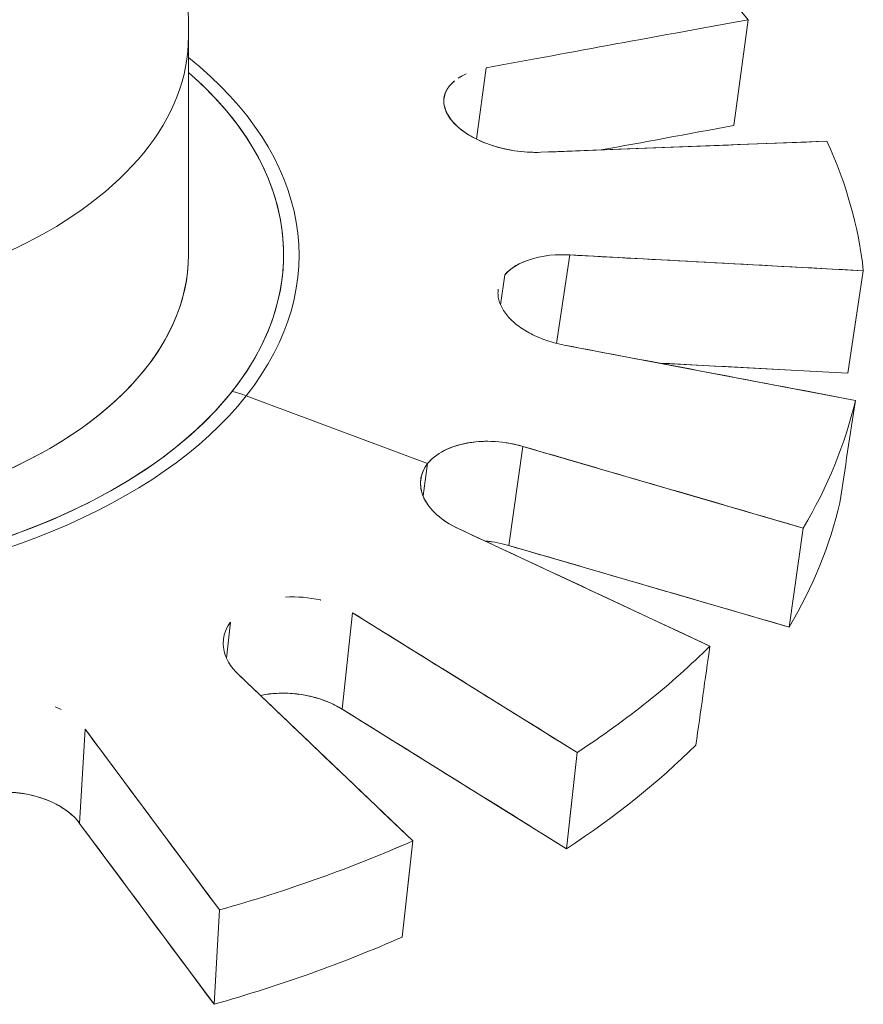
# Model space of a CAD drawing. Units: inches. Extents: x 2.6 to 91.3, y 3.4 to 11.9.
# Drawn here: x 76.5 to 76.5, y 6.7 to 6.8 of the extents above; entities that cross this region are included whole.
import ezdxf

# ---------------------------------------------------------------- set-up
doc = ezdxf.new("R2010")
doc.units = ezdxf.units.IN
doc.header["$MEASUREMENT"] = 0
doc.layers.get('0').update_dxf_attribs({"linetype": 'CONTINUOUS'})
doc.layers.add('DETAIL', color=1, linetype='CONTINUOUS')

# ---------------------------------------------------------------- blocks, each defined once
blk = doc.blocks.new('A$C9f808eb0')
at = {"color": 0, "linetype": 'Continuous', "lineweight": 0, "extrusion": (-1.11022e-16, 0.816497, 0.57735)}
for p, q in [((0.40245, -2.54555), (0.40818, -2.50379)), ((0.1875, -2.5964), (0.1875, -2.51038)), ((0.30485, -2.52275), (0.30101, -2.55086)), ((0.30485, -2.52275), (0.30101, -2.55086)), ((0.28825, -2.53473), (0.28823, -2.53487)), ((0.3264, -2.55606), (0.43917, -2.5517)), ((0.33779, -2.59655), (0.33254, -2.6314)), ((0.33779, -2.59655), (0.33254, -2.6314)), ((0.45353, -2.60275), (0.33779, -2.59655)), ((0.31048, -2.61614), (0.31225, -2.6044)), ((0.31225, -2.6044), (0.31048, -2.61614)), ((0.44742, -2.64315), (0.45353, -2.60275)), ((0.33562, -2.63208), (0.45041, -2.65386)), ((0.3729, -2.63916), (0.44742, -2.64315)), ((0.28178, -2.6788), (0.21025, -2.65208)), ((0.21025, -2.65208), (0.28178, -2.6788)), ((0.31931, -2.67201), (0.31376, -2.71108)), ((0.31931, -2.67201), (0.31376, -2.71108)), ((0.42984, -2.7042), (0.31931, -2.67201)), ((0.27997, -2.69157), (0.28178, -2.6788)), ((0.28178, -2.6788), (0.27997, -2.69157)), ((0.29375, -2.70436), (0.39308, -2.75073)), ((0.42427, -2.74325), (0.42984, -2.7042)), ((0.31376, -2.71108), (0.42427, -2.74325)), ((0.25221, -2.73765), (0.24806, -2.7756)), ((0.25221, -2.73765), (0.24806, -2.7756)), ((0.34071, -2.79269), (0.25221, -2.73765)), ((0.20253, -2.75553), (0.20409, -2.74128)), ((0.20409, -2.74128), (0.20253, -2.75553)), ((0.20129, -2.74819), (0.20127, -2.74836)), ((0.20715, -2.76189), (0.2759, -2.82756)), ((0.24806, -2.7756), (0.33653, -2.83063)), ((0.14672, -2.78346), (0.14458, -2.82069)), ((0.14672, -2.78346), (0.14458, -2.82069)), ((0.19971, -2.85475), (0.14672, -2.78346)), ((0.33653, -2.83063), (0.34071, -2.79269)), ((0.14458, -2.82069), (0.19756, -2.89196)), ((0.2759, -2.82756), (0.27173, -2.86549)), ((0.19756, -2.89196), (0.19971, -2.85475))]:
    blk.add_line(p, q, dxfattribs=at)
at = {"color": 0, "linetype": 'Continuous', "lineweight": 0, "extrusion": (7.5087e-17, -1.11022e-16, -1)}
blk.add_ellipse((0, -2.61909), major_axis=(0.45442, 0), ratio=0.57735, start_param=-0.652479, end_param=-0.455024, dxfattribs=at)
at = {"color": 0, "linetype": 'Continuous', "lineweight": 0, "extrusion": (9.13246e-17, -1.70691e-32, -1)}
blk.add_ellipse((0, -2.51038), major_axis=(0.1875, 0), ratio=0.57735, start_param=0, end_param=1.748809, dxfattribs=at)
at = {"color": 0, "linetype": 'Continuous', "lineweight": 0}
for centre, major_axis, ratio, start_param, end_param in [((0, -2.51038), (0.1875, 0), 0.57735, -1.748809, 0), ((0, -2.5967), (0.23109, 0), 0.57735, -0.427996, 0.624321), ((0, -2.5964), (-0.225, 0), 0.57735, -0.427996, 3.727278), ((0, -2.5967), (-0.23109, 0), 0.57735, -0.427996, 2.713597), ((0, -2.61909), (0.45442, 0), 0.57735, 0.062325, 0.25978), ((0, -2.5964), (0.1875, 0), 0.57735, -1.998792, 0), ((0.2047, -2.69114), (-0.03923, 0.031), 0.742848, -1.162187, -1.040014), ((0, -2.61909), (0.45442, 0), 0.57735, -0.330374, -0.132919), ((0, -2.65961), (0.44832, 0), 0.57735, -0.32905, -0.134243), ((0, -2.65961), (0.44832, 0), 0.57735, -0.32905, -0.134243), ((0, -2.61909), (0.45442, 0), 0.57735, -0.723073, -0.525618), ((0, -2.65961), (0.44832, 0), 0.57735, -0.721749, -0.526942), ((0, -2.65961), (0.44832, 0), 0.57735, -0.721749, -0.526942), ((0, -2.61909), (0.45442, 0), 0.57735, -1.115772, -0.918317), ((0, -2.65961), (0.44832, 0), 0.57735, -1.114449, -0.919641), ((0, -2.65961), (0.44832, 0), 0.57735, -1.114449, -0.919641)]:
    blk.add_ellipse(centre, major_axis=major_axis, ratio=ratio, start_param=start_param, end_param=end_param, dxfattribs=at)
at = {"color": 0, "linetype": 'Continuous', "lineweight": 0, "extrusion": (-4.85031e-17, 1.11022e-16, -1)}
blk.add_ellipse((0, -2.5967), major_axis=(0.23109, 0), ratio=0.57735, start_param=-0.624321, end_param=0.427996, dxfattribs=at)
at = {"color": 0, "linetype": 'Continuous', "lineweight": 0, "extrusion": (5.97023e-17, -1.11022e-16, -1)}
blk.add_ellipse((0, -2.5964), major_axis=(0.225, 0), ratio=0.57735, start_param=-0.585686, end_param=0.427996, dxfattribs=at)
at = {"color": 0, "linetype": 'Continuous', "lineweight": 0, "extrusion": (-5.52173e-18, 9.87099e-31, -1)}
blk.add_ellipse((0, -2.5967), major_axis=(-0.23109, 0), ratio=0.57735, start_param=-2.713597, end_param=0.427996, dxfattribs=at)
at = {"color": 0, "linetype": 'Continuous', "lineweight": 0, "extrusion": (-5.50736e-17, -5.55112e-17, -1)}
blk.add_ellipse((0, -2.5964), major_axis=(-0.225, 0), ratio=0.57735, start_param=-2.713597, end_param=0.427996, dxfattribs=at)
at = {"color": 0, "linetype": 'Continuous', "lineweight": 0, "extrusion": (3.49634e-17, -3.75886e-32, -1)}
blk.add_ellipse((0, -2.61909), major_axis=(0.45442, 0), ratio=0.57735, start_param=-0.25978, end_param=-0.062325, dxfattribs=at)
at = {"color": 0, "linetype": 'Continuous', "lineweight": 0, "extrusion": (1.66544e-16, 5.55112e-17, -1)}
blk.add_ellipse((0, -2.5964), major_axis=(0.1875, 0), ratio=0.57735, start_param=0, end_param=3.141593, dxfattribs=at)
at = {"color": 0, "linetype": 'Continuous', "lineweight": 0, "extrusion": (1.55942e-16, 1.82794e-17, -1)}
blk.add_ellipse((0.2047, -2.69114), major_axis=(0.03923, -0.031), ratio=0.742848, start_param=-2.101578, end_param=-1.979405, dxfattribs=at)
at = {"color": 0, "linetype": 'Continuous', "lineweight": 0, "extrusion": (4.93098e-17, 4.4699e-33, -1)}
blk.add_ellipse((0, -2.61909), major_axis=(0.45442, 0), ratio=0.57735, start_param=0.132919, end_param=0.330374, dxfattribs=at)
at = {"color": 0, "linetype": 'Continuous', "lineweight": 0, "extrusion": (1.31915e-16, 1.66533e-16, -1)}
blk.add_ellipse((0, -2.61909), major_axis=(-0.45442, 0), ratio=0.57735, start_param=-2.615975, end_param=-2.41852, dxfattribs=at)
at = {"color": 0, "linetype": 'Continuous', "lineweight": 0, "extrusion": (5.68276e-17, 5.55112e-17, -1)}
blk.add_ellipse((0, -2.61909), major_axis=(-0.45442, 0), ratio=0.57735, start_param=-2.223276, end_param=-2.025821, dxfattribs=at)
at = {"color": 0, "linetype": 'Continuous', "lineweight": 0}
for points, knots in [([(0.1875, -2.51038), (0.1875, -2.49293), (0.18644, -2.47547), (0.18234, -2.44127), (0.17929, -2.42453), (0.17154, -2.39237), (0.16683, -2.37695), (0.15622, -2.34784), (0.15031, -2.33414), (0.13779, -2.30869), (0.13118, -2.29692), (0.12444, -2.28613)], [5.140385, 5.140385, 5.140385, 5.140385, 5.2095525, 5.2095525, 5.27872, 5.27872, 5.3478875, 5.3478875, 5.417055, 5.417055, 5.4862225, 5.4862225, 5.4862225, 5.4862225]), ([(0.30614, -2.55301), (0.29904, -2.55051), (0.29515, -2.54755), (0.29273, -2.54516), (0.29031, -2.54276), (0.28865, -2.53955), (0.28831, -2.53749), (0.28796, -2.53544), (0.28787, -2.53212), (0.29169, -2.52855), (0.29192, -2.52833), (0.29216, -2.52812), (0.29241, -2.52791)], [0.000685736, 0.000685736, 0.000685736, 0.000685736, 0.001126172, 0.001126172, 0.001126172, 0.001566608, 0.001566608, 0.001566608, 0.002007044, 0.002007044, 0.002007044, 0.002034178, 0.002034178, 0.002034178, 0.002034178]), ([(0.30614, -2.55301), (0.30351, -2.55208), (0.3011, -2.55099), (0.29891, -2.54974), (0.29672, -2.54849), (0.29483, -2.54713), (0.29324, -2.54565), (0.29165, -2.54417), (0.29043, -2.54265), (0.28957, -2.54106), (0.28871, -2.53947), (0.28825, -2.5379), (0.28818, -2.53633), (0.28811, -2.53475), (0.28844, -2.53326), (0.28917, -2.53182), (0.28989, -2.5304), (0.29097, -2.5291), (0.29241, -2.52791)], [0.000685736, 0.000685736, 0.000685736, 0.000685736, 0.000905954, 0.000905954, 0.000905954, 0.001126172, 0.001126172, 0.001126172, 0.00134639, 0.00134639, 0.00134639, 0.001566608, 0.001566608, 0.001566608, 0.001786826, 0.001786826, 0.001786826, 0.00200425, 0.00200425, 0.00200425, 0.00200425]), ([(0.3264, -2.55606), (0.32296, -2.55619), (0.31953, -2.55598), (0.31607, -2.55546), (0.3126, -2.55494), (0.30928, -2.55411), (0.30614, -2.55301)], [0.0001552369, 0.0001552369, 0.0001552369, 0.0001552369, 0.0004204863, 0.0004204863, 0.0004204863, 0.0006857356, 0.0006857356, 0.0006857356, 0.0006857356]), ([(0.31225, -2.6044), (0.31225, -2.60439), (0.3141, -2.60133), (0.32069, -2.59884), (0.32729, -2.59635), (0.33308, -2.5963), (0.33779, -2.59655)], [0.0015960617, 0.0015960617, 0.0015960617, 0.0015960617, 0.0020170839, 0.0020170839, 0.0020170839, 0.002438111, 0.002438111, 0.002438111, 0.002438111]), ([(0.31225, -2.6044), (0.31338, -2.60305), (0.31482, -2.60186), (0.31657, -2.60081), (0.31825, -2.5998), (0.32016, -2.59896), (0.32229, -2.59829)], [0.0015960567, 0.0015960567, 0.0015960567, 0.0015960567, 0.0018065703, 0.0018065703, 0.0018065703, 0.0020091263, 0.0020091263, 0.0020091263, 0.0020091263]), ([(0.33562, -2.63208), (0.33325, -2.63163), (0.33097, -2.63104), (0.32877, -2.63029), (0.32656, -2.62955), (0.32449, -2.62867), (0.32255, -2.62767), (0.32061, -2.62666), (0.31886, -2.62556), (0.31728, -2.62435), (0.31571, -2.62315), (0.31435, -2.62187), (0.31322, -2.62053), (0.31209, -2.61918), (0.31121, -2.6178), (0.31059, -2.61639), (0.30996, -2.61498), (0.30961, -2.61358), (0.30953, -2.61218), (0.30948, -2.61144), (0.30951, -2.61071), (0.30962, -2.60999)], [0.000137979, 0.000137979, 0.000137979, 0.000137979, 0.000320239, 0.000320239, 0.000320239, 0.000502498, 0.000502498, 0.000502498, 0.000684758, 0.000684758, 0.000684758, 0.000867018, 0.000867018, 0.000867018, 0.001049277, 0.001049277, 0.001049277, 0.001231537, 0.001231537, 0.001231537, 0.001328459, 0.001328459, 0.001328459, 0.001328459]), ([(0.28178, -2.6788), (0.28409, -2.67589), (0.28878, -2.67222), (0.29752, -2.67067), (0.30626, -2.66912), (0.31427, -2.67055), (0.31931, -2.67201)], [0.001151062, 0.001151062, 0.001151062, 0.001151062, 0.001726005, 0.001726005, 0.001726005, 0.002300949, 0.002300949, 0.002300949, 0.002300949]), ([(0.28178, -2.6788), (0.28336, -2.6768), (0.28549, -2.67512), (0.28818, -2.67372), (0.29088, -2.67232), (0.29394, -2.67131), (0.29739, -2.67069), (0.30039, -2.67015), (0.30351, -2.66993), (0.30674, -2.67003)], [0.0011510622, 0.0011510622, 0.0011510622, 0.0011510622, 0.0014385338, 0.0014385338, 0.0014385338, 0.0017260054, 0.0017260054, 0.0017260054, 0.0019759147, 0.0019759147, 0.0019759147, 0.0019759147]), ([(0.29375, -2.70436), (0.28922, -2.70225), (0.28315, -2.69837), (0.28034, -2.69241), (0.27752, -2.68645), (0.27948, -2.68172), (0.28178, -2.6788)], [0.00000174, 0.00000174, 0.00000174, 0.00000174, 0.000576401, 0.000576401, 0.000576401, 0.001151062, 0.001151062, 0.001151062, 0.001151062]), ([(0.29375, -2.70436), (0.29046, -2.70283), (0.2877, -2.70102), (0.28539, -2.69895), (0.28308, -2.69688), (0.28139, -2.69467), (0.28029, -2.69231), (0.27919, -2.68996), (0.27878, -2.68762), (0.27904, -2.68529), (0.27929, -2.68295), (0.2802, -2.6808), (0.28178, -2.6788)], [0.00000174, 0.00000174, 0.00000174, 0.00000174, 0.000289071, 0.000289071, 0.000289071, 0.000576401, 0.000576401, 0.000576401, 0.000863732, 0.000863732, 0.000863732, 0.001151062, 0.001151062, 0.001151062, 0.001151062]), ([(0.22571, -2.73147), (0.23041, -2.73114), (0.23516, -2.73156), (0.23948, -2.73255), (0.23955, -2.73256), (0.23962, -2.73258), (0.23969, -2.7326)], [0.0017086798, 0.0017086798, 0.0017086798, 0.0017086798, 0.0020650886, 0.0020650886, 0.0020650886, 0.0020710185, 0.0020710185, 0.0020710185, 0.0020710185]), ([(0.20715, -2.76189), (0.20435, -2.75921), (0.2014, -2.75567), (0.20122, -2.75004), (0.20104, -2.74441), (0.20408, -2.74129), (0.20409, -2.74128)], [0.0001297595, 0.0001297595, 0.0001297595, 0.0001297595, 0.000550521, 0.000550521, 0.000550521, 0.0009712782, 0.0009712782, 0.0009712782, 0.0009712782]), ([(0.24806, -2.7756), (0.2448, -2.77357), (0.24057, -2.77174), (0.23575, -2.77059), (0.23093, -2.76945), (0.22605, -2.7691), (0.22151, -2.76942), (0.21959, -2.76956), (0.21769, -2.76982), (0.21586, -2.7702)], [0.0000467511, 0.0000467511, 0.0000467511, 0.0000467511, 0.0004083686, 0.0004083686, 0.0004083686, 0.000769986, 0.000769986, 0.000769986, 0.0009234288, 0.0009234288, 0.0009234288, 0.0009234288]), ([(0.21586, -2.7702), (0.21765, -2.76983), (0.2195, -2.76957), (0.2214, -2.76943), (0.22373, -2.76926), (0.22608, -2.76926), (0.22846, -2.76945), (0.23084, -2.76964), (0.23319, -2.77), (0.23551, -2.77054), (0.23782, -2.77107), (0.24004, -2.77177), (0.24215, -2.77262), (0.24427, -2.77348), (0.24623, -2.77446), (0.24806, -2.7756)], [0.0014514824, 0.0014514824, 0.0014514824, 0.0014514824, 0.0015996929, 0.0015996929, 0.0015996929, 0.0017807226, 0.0017807226, 0.0017807226, 0.0019617524, 0.0019617524, 0.0019617524, 0.0021427822, 0.0021427822, 0.0021427822, 0.0023238119, 0.0023238119, 0.0023238119, 0.0023238119]), ([(0.14458, -2.82069), (0.14236, -2.8177), (0.13882, -2.81419), (0.13149, -2.81133), (0.12415, -2.80846), (0.11798, -2.80829), (0.11425, -2.80838), (0.11052, -2.80848), (0.10487, -2.80939), (0.1009, -2.81088), (0.09913, -2.81155), (0.09721, -2.81241), (0.0954, -2.81357)], [0.00004457, 0.00004457, 0.00004457, 0.00004457, 0.000482927, 0.000482927, 0.000482927, 0.000921284, 0.000921284, 0.000921284, 0.00135964, 0.00135964, 0.00135964, 0.001554873, 0.001554873, 0.001554873, 0.001554873]), ([(0.0954, -2.81356), (0.09683, -2.81268), (0.09838, -2.81189), (0.10007, -2.8112), (0.10251, -2.81022), (0.1051, -2.80948), (0.10789, -2.809), (0.11067, -2.80852), (0.11351, -2.80832), (0.11642, -2.80838), (0.11933, -2.80845), (0.12218, -2.80878), (0.12498, -2.80938), (0.12775, -2.80998), (0.13035, -2.81081), (0.13281, -2.81187)], [0.000859495, 0.000859495, 0.000859495, 0.000859495, 0.001011548, 0.001011548, 0.001011548, 0.001230938, 0.001230938, 0.001230938, 0.001450328, 0.001450328, 0.001450328, 0.001669719, 0.001669719, 0.001669719, 0.00188571, 0.00188571, 0.00188571, 0.00188571]), ([(0.13535, -2.81309), (0.13689, -2.8139), (0.13831, -2.8148), (0.13962, -2.81578), (0.14038, -2.81636), (0.1411, -2.81695), (0.14177, -2.81757)], [0.0019632499, 0.0019632499, 0.0019632499, 0.0019632499, 0.0021084991, 0.0021084991, 0.0021084991, 0.002193507, 0.002193507, 0.002193507, 0.002193507])]:
    blk.add_open_spline(points, degree=3, knots=knots, dxfattribs=at)
for points in [[(0.30485, -2.52275), (0.33425, -2.51735), (0.3687, -2.51103), (0.40818, -2.50379)], [(0.29385, -2.52685), (0.2948, -2.52622), (0.29585, -2.52564), (0.29701, -2.52511)], [(0.29385, -2.52685), (0.29483, -2.52617), (0.29587, -2.52559), (0.29701, -2.52511)], [(0.35018, -2.55514), (0.36648, -2.55215), (0.3839, -2.54895), (0.40245, -2.54555)], [(0.3264, -2.55606), (0.32128, -2.55625), (0.31392, -2.55574), (0.30614, -2.55301)], [(0.43917, -2.5517), (0.39608, -2.55337), (0.35849, -2.55482), (0.3264, -2.55606)], [(0.33779, -2.59655), (0.37073, -2.59831), (0.40931, -2.60038), (0.45353, -2.60275)], [(0.45041, -2.65386), (0.40654, -2.64554), (0.36828, -2.63828), (0.33562, -2.63208)], [(0.3729, -2.63916), (0.39562, -2.64037), (0.42045, -2.6417), (0.44742, -2.64315)], [(0.44429, -2.69426), (0.44633, -2.68079), (0.44837, -2.66733), (0.45041, -2.65386)], [(0.31277, -2.67058), (0.31497, -2.67091), (0.31714, -2.67138), (0.31931, -2.67201)], [(0.31931, -2.67201), (0.35076, -2.68117), (0.3876, -2.6919), (0.42984, -2.7042)], [(0.39308, -2.75073), (0.35512, -2.73301), (0.32201, -2.71755), (0.29375, -2.70436)], [(0.31376, -2.71108), (0.31122, -2.71034), (0.30793, -2.70961), (0.30428, -2.70928)], [(0.30429, -2.70928), (0.30529, -2.70937), (0.30629, -2.7095), (0.30728, -2.70965)], [(0.31376, -2.71108), (0.34512, -2.72021), (0.38196, -2.73093), (0.42427, -2.74325)], [(0.25221, -2.73765), (0.27739, -2.75331), (0.30689, -2.77166), (0.34071, -2.79269)], [(0.38751, -2.78978), (0.38936, -2.77676), (0.39122, -2.76375), (0.39308, -2.75073)], [(0.2759, -2.82756), (0.24963, -2.80246), (0.22671, -2.78057), (0.20715, -2.76189)], [(0.13491, -2.77463), (0.13575, -2.77499), (0.13654, -2.77536), (0.13727, -2.77575)], [(0.24806, -2.7756), (0.27316, -2.79121), (0.30266, -2.80956), (0.33653, -2.83063)], [(0.14672, -2.78346), (0.16179, -2.80375), (0.17946, -2.82751), (0.19971, -2.85475)], [(0.34071, -2.79269), (0.33932, -2.80534), (0.33793, -2.81798), (0.33653, -2.83063)], [(0.14458, -2.82069), (0.15962, -2.84091), (0.17728, -2.86467), (0.19756, -2.89196)], [(0.27173, -2.86549), (0.27312, -2.85285), (0.27451, -2.8402), (0.2759, -2.82756)], [(0.19971, -2.85475), (0.199, -2.86716), (0.19828, -2.87956), (0.19756, -2.89196)]]:
    blk.add_open_spline(points, degree=3, dxfattribs=at)
blk = doc.blocks.new('WEB00682')
at = {"layer": 'DETAIL', "xscale": 1.375, "yscale": 1.375, "zscale": 1.375}
blk.add_blockref('A$C9f808eb0', (69.8022, 18.78794), dxfattribs=at)

msp = doc.modelspace()

# ---------------------------------------------------------------- block references
at = {"xscale": 0.125, "yscale": 0.125, "zscale": 0.125}
msp.add_blockref('WEB00682', (67.734096, 4.870896), dxfattribs=at)

doc.saveas('drawing.dxf')
